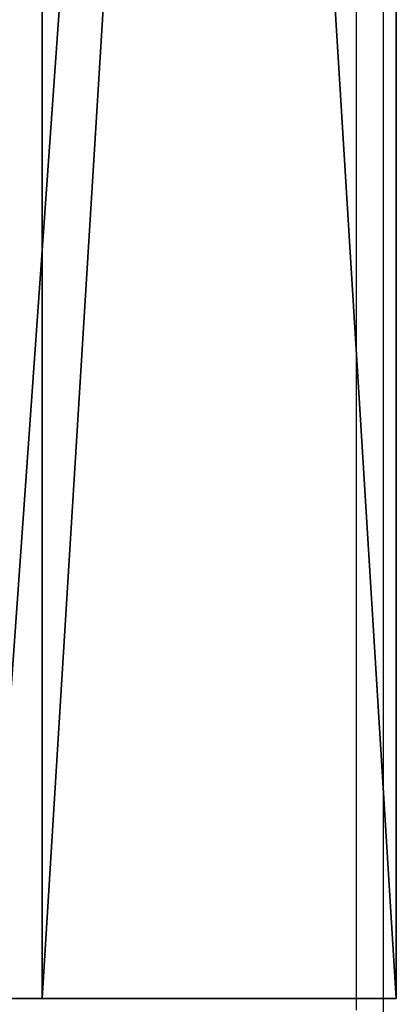
# Model space of a CAD drawing. Units: centimetres. Extents: x -374 to 402, y -338 to 367.
# Drawn here: x -83 to -79, y 89 to 100 of the extents above; entities that cross this region are included whole.
import ezdxf

# ---------------------------------------------------------------- set-up
doc = ezdxf.new("R2010")
doc.units = ezdxf.units.CM
doc.header["$LTSCALE"] = 2.54
doc.layers.get('0').update_dxf_attribs({"true_color": 0xff5454})
doc.layers.add('VP-EQ', color=7, linetype='Continuous', true_color=0x8a3492)

# ---------------------------------------------------------------- blocks, each defined once
blk = doc.blocks.new('Grupuj_229')
at = {"color": 28, "true_color": 0x301b02}
for p, q in [((69.4, 69.4), (74, 69.4)), ((69.4, 69.4, 1.518), (74, 69.4, 1.518)), ((69.4, 69.4), (74, 69.4)), ((69.4, 69.4, 1.518), (74, 69.4, 1.518)), ((74, 4.6), (74, 69.4)), ((74, 4.6, 1.518), (74, 69.4, 1.518)), ((74, 4.6), (74, 69.4)), ((74, 69.4), (74, 69.4, 1.518)), ((74, 4.6, 1.518), (74, 69.4, 1.518)), ((74, 69.4), (74, 69.4, 1.518))]:
    blk.add_line(p, q, dxfattribs=at)
at = {"color": 0}
mesh = blk.add_polyface(dxfattribs=at)
corners = [(69.4, 74), (4.6, 69.4), (4.6, 74), (69.4, 4.6), (69.4, 69.4), (74, 4.6), (74, 69.4), (0, 69.4), (4.6, 4.6), (0, 4.6), (4.6, 0), (69.4, 0)]
mesh.append_faces([[corners[k] for k in face] for face in [(0, 1, 2), (5, 4, 6), (7, 8, 9)]], dxfattribs={"vtx0": -1, "color": 0})
mesh.append_faces([[corners[k] for k in face] for face in [(3, 4, 5), (8, 1, 10), (10, 1, 11), (11, 1, 3)]], dxfattribs={"vtx0": -1, "vtx1": -1, "color": 0})
mesh.append_faces([[corners[k] for k in face] for face in [(1, 0, 3)]], dxfattribs={"vtx0": -1, "vtx1": -1, "vtx2": -1, "color": 0})
mesh.append_faces([[corners[k] for k in face] for face in [(3, 0, 4), (8, 7, 1)]], dxfattribs={"vtx0": -1, "vtx2": -1, "color": 0})
mesh = blk.add_polyface(dxfattribs=at)
corners = [(69.4, 0, 1.518), (4.6, 4.6, 1.518), (4.6, 0, 1.518), (4.6, 69.4, 1.518), (74, 4.6, 1.518), (69.4, 69.4, 1.518), (69.4, 4.6, 1.518), (74, 69.4, 1.518), (69.4, 74, 1.518), (4.6, 74, 1.518), (0, 69.4, 1.518), (0, 4.6, 1.518)]
mesh.append_faces([[corners[k] for k in face] for face in [(0, 1, 2), (5, 4, 7), (3, 8, 9), (1, 10, 11)]], dxfattribs={"vtx0": -1, "color": 0})
mesh.append_faces([[corners[k] for k in face] for face in [(4, 5, 6), (6, 3, 0), (8, 6, 5), (10, 1, 3)]], dxfattribs={"vtx0": -1, "vtx1": -1, "color": 0})
mesh.append_faces([[corners[k] for k in face] for face in [(1, 0, 3), (8, 3, 6)]], dxfattribs={"vtx0": -1, "vtx1": -1, "vtx2": -1, "color": 0})
at = {"color": 28, "true_color": 0x301b02}
mesh = blk.add_polyface(dxfattribs=at)
corners = [(69.4, 69.4, 1.518), (74, 69.4), (69.4, 69.4), (74, 69.4, 1.518)]
mesh.append_faces([[corners[k] for k in face] for face in [(0, 1, 2), (1, 0, 3)]], dxfattribs={"vtx0": -1, "color": 28})
mesh = blk.add_polyface(dxfattribs=at)
corners = [(74, 69.4), (74, 4.6, 1.518), (74, 4.6), (74, 69.4, 1.518)]
mesh.append_faces([[corners[k] for k in face] for face in [(0, 1, 2), (1, 0, 3)]], dxfattribs={"vtx0": -1, "color": 28})
blk = doc.blocks.new('Grupuj_180')
at = {"color": 0}
for p, q in [((0, 4), (64.8, 4)), ((0, 4), (64.8, 4)), ((0, 4, 4), (64.8, 4, 4)), ((0, 4, 4), (64.8, 4, 4)), ((64.8, 4), (64.8, 0)), ((64.8, 4), (64.8, 4, 4)), ((64.8, 4, 4), (64.8, 0, 4)), ((64.8, 4), (64.8, 0)), ((64.8, 4), (64.8, 4, 4)), ((64.8, 4, 4), (64.8, 0, 4)), ((64.8, 0), (0, 0)), ((64.8, 0, 4), (0, 0, 4)), ((64.8, 0), (0, 0)), ((64.8, 0, 4), (0, 0, 4)), ((64.8, 0), (64.8, 0, 4)), ((64.8, 0), (64.8, 0, 4))]:
    blk.add_line(p, q, dxfattribs=at)
mesh = blk.add_polyface(dxfattribs=at)
corners = [(64.8, 4), (0, 0), (0, 4), (64.8, 0)]
mesh.append_faces([[corners[k] for k in face] for face in [(0, 1, 2), (1, 0, 3)]], dxfattribs={"vtx0": -1, "color": 0})
mesh = blk.add_polyface(dxfattribs=at)
corners = [(0, 4), (64.8, 4, 4), (64.8, 4), (0, 4, 4)]
mesh.append_faces([[corners[k] for k in face] for face in [(0, 1, 2), (1, 0, 3)]], dxfattribs={"vtx0": -1, "color": 0})
mesh = blk.add_polyface(dxfattribs=at)
corners = [(64.8, 0, 4), (0, 4, 4), (0, 0, 4), (64.8, 4, 4)]
mesh.append_faces([[corners[k] for k in face] for face in [(0, 1, 2), (1, 0, 3)]], dxfattribs={"vtx0": -1, "color": 0})
mesh = blk.add_polyface(dxfattribs=at)
corners = [(64.8, 4), (64.8, 0, 4), (64.8, 0), (64.8, 4, 4)]
mesh.append_faces([[corners[k] for k in face] for face in [(0, 1, 2), (1, 0, 3)]], dxfattribs={"vtx0": -1, "color": 0})
mesh = blk.add_polyface(dxfattribs=at)
corners = [(64.8, 0), (0, 0, 4), (0, 0), (64.8, 0, 4)]
mesh.append_faces([[corners[k] for k in face] for face in [(0, 1, 2), (1, 0, 3)]], dxfattribs={"vtx0": -1, "color": 0})
blk = doc.blocks.new('Grupuj_228')
at = {"color": 0, "rotation": 89.99999999999991}
blk.add_blockref('Grupuj_180', (74, 4.6), dxfattribs=at)
blk = doc.blocks.new('Grupuj_181')
at = {"color": 18, "true_color": 0x020202, "extrusion": (0, -8.32667e-16, -1), "rotation": 180}
blk.add_blockref('Grupuj_229', (0, 74, -5.518), dxfattribs=at)
at = {"color": 18, "true_color": 0x060606, "extrusion": (0, -8.32667e-16, -1), "rotation": 180}
blk.add_blockref('Grupuj_228', (0, 74, -4), dxfattribs=at)
blk = doc.blocks.new('podest_kwadratowy_LOW')
at = {"color": 18, "true_color": 0x020202}
blk.add_blockref('Grupuj_181', (0, -10.326, 1.739), dxfattribs=at)
blk = doc.blocks.new('Grupuj_1')
at = {"color": 0}
blk.add_blockref('podest_kwadratowy_LOW', (47.912, 259.855, 142.698), dxfattribs=at)
blk = doc.blocks.new('wd1410')
at = {"color": 0, "linetype": 'Continuous', "lineweight": 25}
for p, q in [((325.391, 460.101), (325.391, 524.301)), ((325.691, 524.301), (325.691, 460.001))]:
    blk.add_line(p, q, dxfattribs=at)
blk = doc.blocks.new('wd14102 2d')
at = {"layer": 'VP-EQ', "color": 0}
blk.add_blockref('wd1410', (0, 0), dxfattribs=at)

msp = doc.modelspace()

# ---------------------------------------------------------------- block references
at = {"color": 0}
msp.add_blockref('Grupuj_1', (-200.912, -164.815), dxfattribs=at)
at = {"layer": 'VP-EQ', "color": 0}
msp.add_blockref('wd14102 2d', (-404.839, -370.917), dxfattribs=at)

doc.saveas('drawing.dxf')
